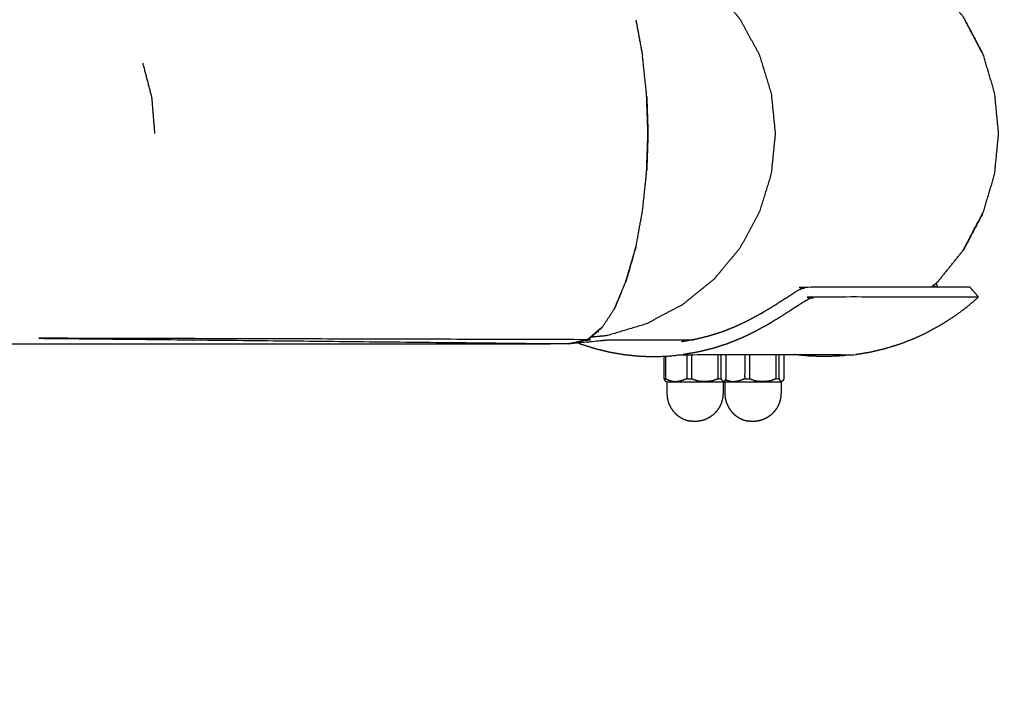
# Model space of a CAD drawing. Units: millimetres. Extents: x 30357 to 137634, y -130298 to -101112.
# Drawn here: x 109810 to 110115, y -123458 to -123246 of the extents above; entities that cross this region are included whole.
import ezdxf

# ---------------------------------------------------------------- set-up
doc = ezdxf.new("R2010")
doc.units = ezdxf.units.MM
doc.header["$PDSIZE"] = -1
doc.layers.add('размер', color=92, linetype='Continuous', lineweight=15)
doc.dimstyles.new('ISO-25', dxfattribs={"dimtxt": 2.5, "dimasz": 2.5, "dimexe": 1.25, "dimexo": 0.625, "dimtad": 1, "dimtxsty": 'Standard', "dimcen": 2.5, "dimadec": 0, "dimazin": 0, "dimtfac": 1, "dimtmove": 0, "dimatfit": 3, "dimfxl": 1, "dimarcsym": 0})

# ---------------------------------------------------------------- blocks, each defined once
blk = doc.blocks.new('*D74')
at = {"layer": 'Defpoints', "color": 0, "transparency": 16777216}
for p in [(103507.33, -119346.13), (112696.26, -119346.13), (109440.95, -128711.95)]:
    blk.add_point(p, dxfattribs=at)
at = {"layer": 'размер', "color": 0, "lineweight": -2, "transparency": 16777216}
for p, q in [((112695.26, -119346.13), (103506.33, -119346.13)), ((103507.33, -128511.95), (103507.33, -119546.13)), ((109439.95, -128711.95), (103506.33, -128711.95))]:
    blk.add_line(p, q, dxfattribs=at)
at = {"layer": 'размер', "color": 0, "transparency": 16777216}
for points in [[(103474, -119546.13), (103540.66, -119546.13), (103507.33, -119346.13)], [(103474, -128511.95), (103540.66, -128511.95), (103507.33, -128711.95)]]:
    blk.add_solid(points, dxfattribs=at)
at = {"layer": 'размер', "color": 0, "transparency": 16777216, "insert": (103307.33, -124029.04), "char_height": 300, "attachment_point": 5, "rotation": 90}
blk.add_mtext('9200', dxfattribs=at)
blk = doc.blocks.new('*D75')
at = {"layer": 'Defpoints', "color": 0, "transparency": 16777216}
for p in [(115328.49, -117258.93), (115328.49, -121654.48), (106694.1, -128298.45)]:
    blk.add_point(p, dxfattribs=at)
at = {"layer": 'размер', "color": 0, "lineweight": -2, "transparency": 16777216}
for p, q in [((106694.1, -128297.45), (106694.1, -117257.93)), ((106894.1, -117258.93), (115128.49, -117258.93)), ((115328.49, -121653.48), (115328.49, -117257.93))]:
    blk.add_line(p, q, dxfattribs=at)
at = {"layer": 'размер', "color": 0, "transparency": 16777216}
for points in [[(106894.1, -117225.6), (106894.1, -117292.26), (106694.1, -117258.93)], [(115128.49, -117225.6), (115128.49, -117292.26), (115328.49, -117258.93)]]:
    blk.add_solid(points, dxfattribs=at)
at = {"layer": 'размер', "color": 0, "transparency": 16777216, "insert": (111011.29, -117058.93), "char_height": 300, "attachment_point": 5}
blk.add_mtext('8500', dxfattribs=at)
blk = doc.blocks.new('*D77')
at = {"layer": 'Defpoints', "color": 0, "transparency": 16777216}
for p in [(112689.96, -117844.72), (102317.59, -130298.17), (107869.38, -130298.17)]:
    blk.add_point(p, dxfattribs=at)
at = {"layer": 'размер', "color": 0, "lineweight": -2, "transparency": 16777216}
for p, q in [((112688.96, -117844.72), (102316.59, -117844.72)), ((102317.59, -118044.72), (102317.59, -130098.17)), ((107868.38, -130298.17), (102316.59, -130298.17))]:
    blk.add_line(p, q, dxfattribs=at)
at = {"layer": 'размер', "color": 0, "transparency": 16777216}
for points in [[(102284.25, -118044.72), (102350.92, -118044.72), (102317.59, -117844.72)], [(102284.25, -130098.17), (102350.92, -130098.17), (102317.59, -130298.17)]]:
    blk.add_solid(points, dxfattribs=at)
at = {"layer": 'размер', "color": 0, "transparency": 16777216, "insert": (102117.59, -124071.44), "char_height": 300, "attachment_point": 5, "rotation": 90}
blk.add_mtext('12300', dxfattribs=at)
blk = doc.blocks.new('*D78')
at = {"layer": 'Defpoints', "color": 0, "transparency": 16777216}
for p in [(116828.78, -116349.01), (116828.78, -121701.63), (105143.12, -128483.84)]:
    blk.add_point(p, dxfattribs=at)
at = {"layer": 'размер', "color": 0, "lineweight": -2, "transparency": 16777216}
for p, q in [((105143.12, -128482.84), (105143.12, -116348.01)), ((116828.78, -121700.63), (116828.78, -116348.01)), ((105343.12, -116349.01), (116628.78, -116349.01))]:
    blk.add_line(p, q, dxfattribs=at)
at = {"layer": 'размер', "color": 0, "transparency": 16777216}
for points in [[(105343.12, -116315.67), (105343.12, -116382.34), (105143.12, -116349.01)], [(116628.78, -116315.67), (116628.78, -116382.34), (116828.78, -116349.01)]]:
    blk.add_solid(points, dxfattribs=at)
at = {"layer": 'размер', "color": 0, "transparency": 16777216, "insert": (110985.95, -116149.01), "char_height": 300, "attachment_point": 5}
blk.add_mtext('11500', dxfattribs=at)

msp = doc.modelspace()

# ---------------------------------------------------------------- linework, layer by layer
at = {"lineweight": -3}
for points, knots in [([(109987.22, -123218.28), (109987.44, -123218.28), (109987.66, -123218.27), (109989.86, -123218.48), (109992.06, -123218.7), (109998.13, -123220.51), (110004.2, -123222.33), (110009.78, -123225.26), (110015.36, -123228.19), (110020.27, -123232.16), (110025.18, -123236.12), (110029.21, -123240.95), (110033.24, -123245.78), (110036.24, -123251.3), (110039.23, -123256.81), (110041.08, -123262.79), (110042.92, -123268.77), (110043.54, -123274.99), (110044.17, -123281.21), (110043.54, -123287.44), (110042.92, -123293.66), (110041.08, -123299.64), (110039.23, -123305.62), (110036.24, -123311.13), (110033.24, -123316.65), (110029.21, -123321.48), (110025.18, -123326.31), (110020.27, -123330.27), (110015.36, -123334.24), (110009.78, -123337.17), (110004.2, -123340.1), (109998.13, -123341.92), (109992.06, -123343.73), (109989.86, -123343.95), (109987.66, -123344.16), (109987.45, -123344.15), (109987.24, -123344.15)], [2.651967, 2.651967, 2.651967, 3, 3, 4, 4, 5, 5, 6, 6, 7, 7, 8, 8, 9, 9, 10, 10, 11, 11, 12, 12, 13, 13, 14, 14, 15, 15, 16, 16, 17, 17, 18, 18, 19, 19, 19.336966, 19.336966, 19.336966]), ([(110003.09, -123305.27), (110003.72, -123299.3), (110004.35, -123293.33), (110004.56, -123287.27), (110004.77, -123281.21), (110004.56, -123275.16), (110004.35, -123269.1), (110003.72, -123263.13), (110003.09, -123257.16)], [5, 5, 5, 6, 6, 7, 7, 8, 8, 9, 9, 9]), ([(109852.16, -123281.21), (109851.71, -123275.69), (109851.26, -123270.17), (109849.87, -123264.81), (109848.49, -123259.46)], [0, 0, 0, 1, 1, 2, 2, 2]), ([(110004.37, -123269.71), (110004.39, -123269.94), (110004.42, -123270.16), (110004.6, -123275.69), (110004.79, -123281.21), (110004.6, -123286.74), (110004.42, -123292.27), (110004.39, -123292.49), (110004.37, -123292.72)], [0.96053, 0.96053, 0.96053, 1, 1, 2, 2, 3, 3, 3.03943, 3.03943, 3.03943]), ([(109998.28, -123326.17), (109999.66, -123321.28), (110001.03, -123316.4), (110002.06, -123310.83), (110003.09, -123305.27)], [0, 0, 0, 1, 1, 2, 2, 2]), ([(109997.87, -123327.14), (109999.26, -123322.35), (110000.64, -123317.56), (110000.84, -123316.98), (110001.03, -123316.4), (109999.43, -123321.87), (109997.82, -123327.34), (109997.85, -123327.24), (109997.87, -123327.14)], [-1.979985, -1.979985, -1.979985, -1, -1, 0, 0, 1, 1, 1.020015, 1.020015, 1.020015]), ([(109996.57, -123330.28), (109995.75, -123332.24), (109994.93, -123334.19), (109994.68, -123334.76), (109994.42, -123335.32), (109996.12, -123331.33), (109997.82, -123327.34), (109998.05, -123326.76), (109998.28, -123326.17)], [0.512212, 0.512212, 0.512212, 1, 1, 2, 2, 3, 3, 4, 4, 4]), ([(110107.12, -123331.77), (110081.71, -123331.77), (110056.3, -123331.77), (110055.7, -123331.96), (110055.1, -123332.16), (110054.7, -123332.35), (110054.31, -123332.55), (110053.64, -123332.94), (110052.97, -123333.33), (110051.79, -123334.11), (110050.6, -123334.89), (110049.44, -123335.61), (110048.28, -123336.34), (110047.18, -123337.07), (110046.08, -123337.79), (110044.99, -123338.44), (110043.89, -123339.1), (110042.82, -123339.75), (110041.75, -123340.4), (110040.67, -123340.97), (110039.59, -123341.54), (110038.54, -123342.12), (110037.48, -123342.69), (110035.37, -123343.69), (110033.26, -123344.68), (110031.11, -123345.53), (110028.96, -123346.37), (110026.77, -123347.06), (110024.58, -123347.75), (110022.36, -123348.28), (110020.14, -123348.82), (110017.9, -123349.2), (110015.65, -123349.58)], [0, 0, 0, 1, 1, 2, 2, 3, 3, 4, 4, 5, 5, 6, 6, 7, 7, 8, 8, 9, 9, 10, 10, 11, 11, 12, 12, 13, 13, 14, 14, 15, 15, 16, 16, 16]), ([(109990.57, -123341.21), (109988.3, -123343.09), (109986.03, -123344.97), (109987.91, -123343.35), (109989.79, -123341.73), (109990.18, -123341.47), (109990.57, -123341.21)], [0, 0, 0, 1, 1, 2, 2, 3, 3, 3]), ([(109980.05, -123346.21), (109897.71, -123345.37), (109815.36, -123344.52), (109900.69, -123344.74), (109986.03, -123344.97), (109983.04, -123345.59), (109980.05, -123346.21)], [0, 0, 0, 1, 1, 2, 2, 2.999957, 2.999957, 2.999957]), ([(110016.78, -123349.58), (110016.78, -123353.31), (110016.78, -123357.04), (110017.55, -123357.04), (110018.31, -123357.04), (110018.99, -123357.28), (110019.66, -123357.52), (110020.33, -123357.67), (110021, -123357.82), (110021.65, -123357.88), (110022.3, -123357.95)], [2.062358, 2.062358, 2.062358, 3, 3, 4, 4, 5, 5, 6, 6, 7, 7, 7]), ([(110026.39, -123349.58), (110026.39, -123353.31), (110026.39, -123357.04), (110026.89, -123357.04), (110027.39, -123357.04), (110027.52, -123357.28), (110027.65, -123357.52), (110027.78, -123357.67), (110027.91, -123357.82), (110027.97, -123357.88), (110028.03, -123357.95)], [2.062358, 2.062358, 2.062358, 3, 3, 4, 4, 5, 5, 6, 6, 7, 7, 7]), ([(110028.93, -123349.58), (110028.93, -123353.31), (110028.93, -123357.04), (110028.8, -123357.28), (110028.67, -123357.52), (110028.55, -123357.67), (110028.42, -123357.82)], [1.062358, 1.062358, 1.062358, 2, 2, 3, 3, 4, 4, 4]), ([(110034.72, -123349.58), (110034.72, -123353.31), (110034.72, -123357.04), (110035.49, -123357.04), (110036.26, -123357.04), (110036.93, -123357.28), (110037.6, -123357.52), (110038.27, -123357.67), (110038.95, -123357.82), (110039.6, -123357.88), (110040.25, -123357.95)], [2.062358, 2.062358, 2.062358, 3, 3, 4, 4, 5, 5, 6, 6, 7, 7, 7]), ([(110044.33, -123349.58), (110044.33, -123353.31), (110044.33, -123357.04), (110044.83, -123357.04), (110045.34, -123357.04), (110045.47, -123357.28), (110045.59, -123357.52), (110045.72, -123357.67), (110045.85, -123357.82), (110045.91, -123357.88), (110045.98, -123357.95)], [2.062358, 2.062358, 2.062358, 3, 3, 4, 4, 5, 5, 6, 6, 7, 7, 7]), ([(110009.71, -123357.04), (110009.98, -123357.04), (110010.24, -123357.04), (110010.78, -123357.28), (110011.33, -123357.52), (110011.87, -123357.67), (110012.42, -123357.82)], [0, 0, 0, 1, 1, 2, 2, 3, 3, 3]), ([(110012.42, -123357.82), (110012.96, -123357.88), (110013.51, -123357.95), (110013.55, -123357.95), (110013.59, -123357.95)], [-1, -1, -1, 0, 0, 1, 1, 1]), ([(110016.78, -123357.04), (110016.23, -123357.28), (110015.69, -123357.52), (110015.14, -123357.67), (110014.6, -123357.82), (110014.1, -123357.88), (110013.59, -123357.95)], [0, 0, 0, 1, 1, 2, 2, 3, 3, 3]), ([(110028.42, -123357.82), (110028.3, -123357.88), (110028.17, -123357.95), (110028.1, -123358.02), (110028.02, -123358.1), (110028.02, -123359.84), (110028.02, -123361.57), (110027.96, -123362.33), (110027.89, -123363.09), (110027.7, -123363.82), (110027.5, -123364.55), (110027.18, -123365.24), (110026.86, -123365.93), (110026.42, -123366.55), (110025.99, -123367.17), (110025.45, -123367.71), (110024.92, -123368.25), (110024.29, -123368.68), (110023.67, -123369.12), (110022.99, -123369.44), (110022.3, -123369.76), (110021.57, -123369.96), (110020.83, -123370.15)], [0, 0, 0, 1, 1, 2, 2, 3, 3, 4, 4, 5, 5, 6, 6, 7, 7, 8, 8, 9, 9, 10, 10, 11, 11, 11]), ([(110023.69, -123357.82), (110023.02, -123357.88), (110022.35, -123357.95), (110022.33, -123357.95), (110022.3, -123357.95)], [-1, -1, -1, 0, 0, 1, 1, 1]), ([(110023.69, -123357.82), (110024.37, -123357.67), (110025.04, -123357.52), (110025.71, -123357.28), (110026.39, -123357.04)], [0, 0, 0, 1, 1, 2, 2, 2]), ([(110028.42, -123357.82), (110028.29, -123357.88), (110028.16, -123357.95), (110028.1, -123357.95), (110028.03, -123357.95)], [-1, -1, -1, 0, 0, 1, 1, 1]), ([(110028.79, -123357.31), (110029.03, -123357.41), (110029.27, -123357.52), (110029.82, -123357.67), (110030.36, -123357.82)], [1.553933, 1.553933, 1.553933, 2, 2, 3, 3, 3]), ([(110030.36, -123357.82), (110030.91, -123357.88), (110031.45, -123357.95), (110031.5, -123357.95), (110031.54, -123357.95)], [-1, -1, -1, 0, 0, 1, 1, 1]), ([(110034.72, -123357.04), (110034.18, -123357.28), (110033.63, -123357.52), (110033.09, -123357.67), (110032.54, -123357.82), (110032.04, -123357.88), (110031.54, -123357.95)], [0, 0, 0, 1, 1, 2, 2, 3, 3, 3]), ([(110041.64, -123357.82), (110040.97, -123357.88), (110040.29, -123357.95), (110040.27, -123357.95), (110040.25, -123357.95)], [-1, -1, -1, 0, 0, 1, 1, 1]), ([(110041.64, -123357.82), (110042.31, -123357.67), (110042.98, -123357.52), (110043.66, -123357.28), (110044.33, -123357.04)], [0, 0, 0, 1, 1, 2, 2, 2]), ([(110046.36, -123357.82), (110046.23, -123357.88), (110046.11, -123357.95), (110046.04, -123357.95), (110045.98, -123357.95)], [-1, -1, -1, 0, 0, 1, 1, 1]), ([(110028.02, -123358.1), (110027.95, -123358.1), (110027.88, -123358.1), (110027.68, -123358.1), (110027.48, -123358.1), (110027.16, -123358.1), (110026.83, -123358.1), (110026.4, -123358.1), (110025.96, -123358.1), (110025.42, -123358.1), (110024.88, -123358.1), (110024.26, -123358.1), (110023.63, -123358.1), (110022.94, -123358.1), (110022.25, -123358.1), (110021.52, -123358.1), (110020.79, -123358.1), (110020.03, -123358.1), (110019.27, -123358.1), (110018.52, -123358.1), (110017.76, -123358.1), (110017.03, -123358.1), (110016.3, -123358.1), (110015.62, -123358.1), (110014.93, -123358.1), (110014.31, -123358.1), (110013.69, -123358.1), (110013.16, -123358.1), (110012.62, -123358.1), (110012.19, -123358.1), (110011.76, -123358.1), (110011.44, -123358.1), (110011.13, -123358.1), (110010.94, -123358.1), (110010.74, -123358.1), (110010.68, -123358.1), (110010.62, -123358.1)], [15, 15, 15, 16, 16, 17, 17, 18, 18, 19, 19, 20, 20, 21, 21, 22, 22, 23, 23, 24, 24, 25, 25, 26, 26, 27, 27, 28, 28, 29, 29, 30, 30, 31, 31, 32, 32, 33, 33, 33]), ([(110045.97, -123358.1), (110045.9, -123358.1), (110045.83, -123358.1), (110045.63, -123358.1), (110045.43, -123358.1), (110045.1, -123358.1), (110044.78, -123358.1), (110044.34, -123358.1), (110043.9, -123358.1), (110043.36, -123358.1), (110042.82, -123358.1), (110042.2, -123358.1), (110041.58, -123358.1), (110040.89, -123358.1), (110040.2, -123358.1), (110039.46, -123358.1), (110038.73, -123358.1), (110037.97, -123358.1), (110037.22, -123358.1), (110036.46, -123358.1), (110035.71, -123358.1), (110034.98, -123358.1), (110034.24, -123358.1), (110033.56, -123358.1), (110032.87, -123358.1), (110032.25, -123358.1), (110031.64, -123358.1), (110031.1, -123358.1), (110030.57, -123358.1), (110030.14, -123358.1), (110029.71, -123358.1), (110029.39, -123358.1), (110029.07, -123358.1), (110028.88, -123358.1), (110028.69, -123358.1), (110028.62, -123358.1), (110028.56, -123358.1)], [15, 15, 15, 16, 16, 17, 17, 18, 18, 19, 19, 20, 20, 21, 21, 22, 22, 23, 23, 24, 24, 25, 25, 26, 26, 27, 27, 28, 28, 29, 29, 30, 30, 31, 31, 32, 32, 33, 33, 33])]:
    msp.add_open_spline(points, degree=2, knots=knots, dxfattribs=at)
for points, knots in [([(110102.48, -123245.28), (110105.42, -123250.87), (110108.37, -123256.46), (110108.32, -123256.4), (110108.27, -123256.34), (110105.31, -123250.72), (110102.36, -123245.1), (110098.38, -123240.18), (110094.4, -123235.25)], [0, 0, 0, 1, 1, 2, 2, 3, 3, 4, 4, 4]), ([(110108.37, -123256.46), (110110.18, -123262.53), (110111.99, -123268.6), (110112.6, -123274.91), (110113.22, -123281.21), (110112.6, -123287.52), (110111.99, -123293.83), (110110.18, -123299.9), (110108.37, -123305.97)], [0, 0, 0, 1, 1, 2, 2, 3, 3, 4, 4, 4]), ([(110094.4, -123327.18), (110098.38, -123322.25), (110102.36, -123317.33), (110105.31, -123311.71), (110108.27, -123306.09), (110108.32, -123306.03), (110108.37, -123305.97)], [3, 3, 3, 4, 4, 5, 5, 6, 6, 6]), ([(110108.37, -123305.97), (110105.42, -123311.56), (110102.48, -123317.15), (110102.44, -123317.21), (110102.39, -123317.26)], [0, 0, 0, 1, 1, 1.011187, 1.011187, 1.011187]), ([(110104.46, -123328.75), (110079.09, -123328.75), (110053.72, -123328.75), (110053.12, -123328.94), (110052.53, -123329.13), (110052.14, -123329.31), (110051.75, -123329.5), (110051.1, -123329.88), (110050.44, -123330.26), (110049.28, -123331.02), (110048.12, -123331.77), (110047.02, -123332.46), (110045.91, -123333.14), (110044.87, -123333.83), (110043.82, -123334.51), (110042.79, -123335.13), (110041.75, -123335.74), (110040.73, -123336.35), (110039.72, -123336.96), (110038.7, -123337.51), (110037.68, -123338.05), (110036.69, -123338.59), (110035.69, -123339.13), (110033.7, -123340.06), (110031.71, -123341), (110029.69, -123341.79), (110027.67, -123342.59), (110025.61, -123343.24), (110023.54, -123343.88), (110021.45, -123344.39), (110019.36, -123344.89), (110017.24, -123345.25), (110015.13, -123345.61)], [-2, -2, -2, -1, -1, 0, 0, 1, 1, 2, 2, 3, 3, 4, 4, 5, 5, 6, 6, 7, 7, 8, 8, 9, 9, 10, 10, 11, 11, 12, 12, 13, 13, 14, 14, 14]), ([(109792.15, -123345.37), (109796.96, -123345.79), (109801.77, -123346.21), (109890.91, -123346.21), (109980.05, -123346.21), (109986.5, -123345.59), (109992.95, -123344.97), (110005.94, -123344.97), (110018.94, -123344.97)], [-1, -1, -1, 0, 0, 1, 1, 2, 2, 2.378414, 2.378414, 2.378414]), ([(109983.08, -123345.92), (109983.65, -123346.14), (109984.22, -123346.37), (109986.4, -123347.06), (109988.59, -123347.75), (109990.81, -123348.28), (109993.04, -123348.82), (109995.28, -123349.2), (109997.53, -123349.58)], [10.734831, 10.734831, 10.734831, 11, 11, 12, 12, 13, 13, 14, 14, 14]), ([(109997.53, -123349.58), (109999.79, -123349.81), (110002.05, -123350.04), (110004.32, -123350.12), (110006.59, -123350.19), (110008.86, -123350.12), (110011.13, -123350.04), (110013.39, -123349.81), (110015.65, -123349.58), (110042.22, -123349.58), (110068.79, -123349.58), (110066.45, -123349.81), (110064.12, -123350.04), (110061.78, -123350.12), (110059.44, -123350.19), (110057.1, -123350.12), (110054.76, -123350.04), (110052.43, -123349.81), (110050.1, -123349.58)], [0, 0, 0, 1, 1, 2, 2, 3, 3, 4, 4, 5, 5, 6, 6, 7, 7, 8, 8, 9, 9, 9]), ([(110009.71, -123350.09), (110009.71, -123353.57), (110009.71, -123357.04), (110009.84, -123357.28), (110009.97, -123357.52), (110010.1, -123357.67), (110010.23, -123357.82)], [1.126043, 1.126043, 1.126043, 2, 2, 3, 3, 4, 4, 4]), ([(110046.87, -123349.58), (110046.87, -123353.31), (110046.87, -123357.04), (110046.74, -123357.28), (110046.62, -123357.52), (110046.49, -123357.67), (110046.36, -123357.82)], [1.062358, 1.062358, 1.062358, 2, 2, 3, 3, 4, 4, 4]), ([(110010.23, -123357.82), (110010.35, -123357.88), (110010.47, -123357.95), (110010.54, -123358.02), (110010.62, -123358.1), (110010.62, -123359.84), (110010.62, -123361.57), (110010.69, -123362.33), (110010.75, -123363.09), (110010.95, -123363.82), (110011.14, -123364.55), (110011.46, -123365.24), (110011.79, -123365.93), (110012.22, -123366.55), (110012.66, -123367.17), (110013.19, -123367.71), (110013.73, -123368.25), (110014.35, -123368.68), (110014.97, -123369.12), (110015.66, -123369.44), (110016.35, -123369.76), (110017.08, -123369.96), (110017.81, -123370.15)], [0, 0, 0, 1, 1, 2, 2, 3, 3, 4, 4, 5, 5, 6, 6, 7, 7, 8, 8, 9, 9, 10, 10, 11, 11, 11]), ([(110046.36, -123357.82), (110046.24, -123357.88), (110046.12, -123357.95), (110046.04, -123358.02), (110045.97, -123358.1), (110045.97, -123359.84), (110045.97, -123361.57), (110045.9, -123362.33), (110045.84, -123363.09), (110045.64, -123363.82), (110045.44, -123364.55), (110045.12, -123365.24), (110044.8, -123365.93), (110044.37, -123366.55), (110043.93, -123367.17), (110043.4, -123367.71), (110042.86, -123368.25), (110042.24, -123368.68), (110041.62, -123369.12), (110040.93, -123369.44), (110040.24, -123369.76), (110039.51, -123369.96), (110038.78, -123370.15)], [0, 0, 0, 1, 1, 2, 2, 3, 3, 4, 4, 5, 5, 6, 6, 7, 7, 8, 8, 9, 9, 10, 10, 11, 11, 11]), ([(110028.29, -123357.88), (110028.35, -123357.92), (110028.41, -123357.95), (110028.49, -123358.02), (110028.56, -123358.1), (110028.56, -123359.84), (110028.56, -123361.57), (110028.63, -123362.33), (110028.7, -123363.09), (110028.89, -123363.82), (110029.09, -123364.55), (110029.41, -123365.24), (110029.73, -123365.93), (110030.16, -123366.55), (110030.6, -123367.17), (110031.14, -123367.71), (110031.67, -123368.25), (110032.29, -123368.68), (110032.91, -123369.12), (110033.6, -123369.44), (110034.29, -123369.76), (110035.02, -123369.96), (110035.75, -123370.15)], [0.495948, 0.495948, 0.495948, 1, 1, 2, 2, 3, 3, 4, 4, 5, 5, 6, 6, 7, 7, 8, 8, 9, 9, 10, 10, 11, 11, 11]), ([(110019.32, -123370.28), (110018.58, -123370.22), (110017.83, -123370.15), (110017.82, -123370.15), (110017.81, -123370.15)], [1, 1, 1, 2, 2, 3, 3, 3]), ([(110020.83, -123370.15), (110020.82, -123370.15), (110020.81, -123370.15), (110020.07, -123370.22), (110019.32, -123370.28)], [-1, -1, -1, 0, 0, 1, 1, 1]), ([(110037.27, -123370.28), (110036.52, -123370.22), (110035.78, -123370.15), (110035.76, -123370.15), (110035.75, -123370.15)], [1, 1, 1, 2, 2, 3, 3, 3]), ([(110038.78, -123370.15), (110038.76, -123370.15), (110038.75, -123370.15), (110038.01, -123370.22), (110037.27, -123370.28)], [-1, -1, -1, 0, 0, 1, 1, 1])]:
    msp.add_open_spline(points, degree=2, knots=knots)
for points in [[(110001.03, -123246.03), (110002.06, -123251.6), (110003.09, -123257.16)], [(110093.66, -123328.75), (110093.55, -123328.36), (110093.44, -123327.98)], [(109994.42, -123335.32), (109992.5, -123338.27), (109990.57, -123341.21)], [(109990.57, -123341.21), (109988.62, -123342.93), (109986.66, -123344.65)], [(109989.2, -123342.42), (109989.38, -123342.41), (109989.56, -123342.39)], [(109986.03, -123344.97), (109986.34, -123344.81), (109986.66, -123344.65)], [(110010.24, -123350.07), (110010.24, -123353.56), (110010.24, -123357.04)], [(110018.31, -123357.04), (110018.31, -123353.31), (110018.31, -123349.58)], [(110027.39, -123357.04), (110027.39, -123353.31), (110027.39, -123349.58)], [(110036.26, -123357.04), (110036.26, -123353.31), (110036.26, -123349.58)], [(110045.34, -123357.04), (110045.34, -123353.31), (110045.34, -123349.58)], [(110013.51, -123357.95), (110014.05, -123357.88), (110014.6, -123357.82)], [(110022.35, -123357.95), (110021.68, -123357.88), (110021, -123357.82)], [(110028.16, -123357.95), (110028.03, -123357.88), (110027.91, -123357.82)], [(110031.45, -123357.95), (110032, -123357.88), (110032.54, -123357.82)], [(110040.29, -123357.95), (110039.62, -123357.88), (110038.95, -123357.82)], [(110046.11, -123357.95), (110045.98, -123357.88), (110045.85, -123357.82)]]:
    msp.add_open_spline(points, degree=2, dxfattribs=at)
for points in [[(110094.4, -123327.18), (110093.45, -123327.96), (110092.51, -123328.75)], [(110093.99, -123327.51), (110094.17, -123328.13), (110094.35, -123328.75)], [(110107.12, -123331.77), (110105.79, -123330.26), (110104.46, -123328.75)], [(110107.12, -123331.77), (110105.3, -123333.33), (110103.48, -123334.89)], [(110103.48, -123334.89), (110101.52, -123336.34), (110099.56, -123337.79)], [(110099.56, -123337.79), (110097.52, -123339.1), (110095.48, -123340.4)], [(110095.48, -123340.4), (110093.38, -123341.54), (110091.27, -123342.69)], [(110082.51, -123346.37), (110084.73, -123345.53), (110086.94, -123344.68)], [(110086.94, -123344.68), (110089.1, -123343.69), (110091.27, -123342.69)], [(110073.42, -123348.82), (110075.71, -123348.28), (110078, -123347.75)], [(110078, -123347.75), (110080.25, -123347.06), (110082.51, -123346.37)], [(110068.79, -123349.58), (110071.1, -123349.2), (110073.42, -123348.82)]]:
    msp.add_open_spline(points, degree=2)

# ---------------------------------------------------------------- dimensions: what is measured, and where the dimension line sits
at = {"layer": 'размер'}
for base, p1, p2, text, picture, middle in [((116828.78, -116349.01), (105143.12, -128483.84), (116828.78, -121701.63), '11500', '*D78', (110985.95, -116149.01)), ((115328.49, -117258.93), (106694.1, -128298.45), (115328.49, -121654.48), '8500', '*D75', (111011.29, -117058.93))]:
    dim = msp.add_linear_dim(base=base, p1=p1, p2=p2, text=text, dimstyle='ISO-25', override={"dimtxt": 300, "dimasz": 200, "dimexe": 1, "dimexo": 1, "dimgap": 50, "dimdec": 0, "dimzin": 0, "dimadec": 2, "dimtzin": 0}, dxfattribs=at)
    dim.commit()
    dim.dimension.update_dxf_attribs({"geometry": picture, "text_midpoint": middle})
for base, p1, p2, text, picture, middle in [((102317.59, -130298.17), (112689.96, -117844.72), (107869.38, -130298.17), '12300', '*D77', (102117.59, -124071.44)), ((103507.33, -119346.13), (109440.95, -128711.95), (112696.26, -119346.13), '9200', '*D74', (103307.33, -124029.04))]:
    dim = msp.add_linear_dim(base=base, p1=p1, p2=p2, angle=90, text=text, dimstyle='ISO-25', override={"dimtxt": 300, "dimasz": 200, "dimexe": 1, "dimexo": 1, "dimgap": 50, "dimdec": 0, "dimzin": 0, "dimadec": 2, "dimtzin": 0}, dxfattribs=at)
    dim.commit()
    dim.dimension.update_dxf_attribs({"geometry": picture, "text_midpoint": middle})

doc.saveas('drawing.dxf')
